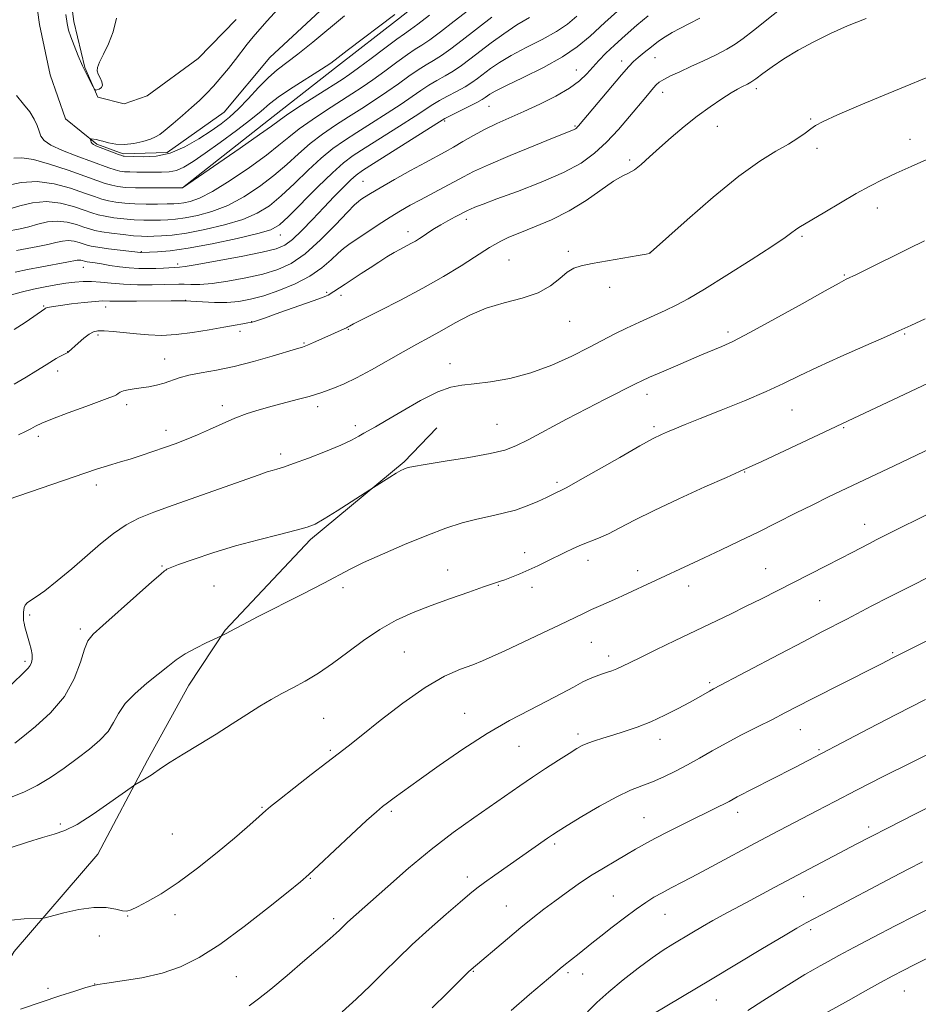
# Model space of a CAD drawing. Extents: x 2172300 to 2175200, y 329800 to 332700.
# Drawn here: x 2173144 to 2173367, y 331714 to 331958 of the extents above; entities that cross this region are included whole.
import ezdxf

# ---------------------------------------------------------------- set-up
doc = ezdxf.new("R2010")
doc.units = 0
doc.header["$MEASUREMENT"] = 0
doc.linetypes.add('rvrstm', pattern=[117.1, 50, -3.9, 0.5, -3.9, 0.5, -3.9, 0.5, -3.9, 50])
for name, color, linetype, lineweight in [('DTM HARD BREAKLINE', 7, 'Continuous', 0), ('DTM SPOT ELEVATION', 2, 'Continuous', 13), ('INDEX CONTOUR', 41, 'Continuous', 13), ('INTERMEDIATE CONTOUR', 44, 'Continuous', 0), ('STREAM - RIVER SINGLE LINE', 142, 'rvrstm', 0)]:
    doc.layers.add(name, color=color, linetype=linetype, lineweight=lineweight)

msp = doc.modelspace()

# ---------------------------------------------------------------- linework, layer by layer
at = {"layer": 'DTM HARD BREAKLINE'}
for points in [[(2173184.77, 331916.17, 1158.01), (2173207.23, 331933.86, 1157.31), (2173223.16, 331946.33, 1156.44), (2173238.26, 331958, 1156.36), (2173252.96, 331969.66, 1156.27), (2173264.82, 331981.35, 1154.99), (2173273.86, 331995.9, 1152.96), (2173281.65, 332005.99, 1151.72), (2173290.25, 332016.89, 1151.56), (2173304.15, 332030.59, 1151.1), (2173316.42, 332043.08, 1150.77), (2173322.55, 332047.91, 1150.4), (2173336.79, 332051.87, 1149.94), (2173350.61, 332055.01, 1149.28), (2173365.68, 332061.8, 1148.62)], [(2173155.57, 331974.84, 1156.27), (2173157.88, 331957.37, 1156.32), (2173160.63, 331945.98, 1156.07), (2173163.83, 331938.65, 1155.98), (2173170.31, 331936.98, 1155.94), (2173176.01, 331938.96, 1155.7), (2173188.66, 331948.21, 1155.36), (2173198.07, 331957.88, 1155.03)], [(2173086.43, 331601.09, 1194.2), (2173097.1, 331625.24, 1193.4), (2173103.68, 331640.94, 1193.07), (2173113.95, 331664.69, 1192.02), (2173122.17, 331685.22, 1191.3), (2173132.44, 331708.97, 1189.96), (2173143.08, 331727.06, 1188.63), (2173163.85, 331751.14, 1186.77), (2173176.13, 331774.47, 1185.72), (2173186.36, 331792.97, 1184.76), (2173195.35, 331806.64, 1183.91), (2173216.51, 331829.09, 1182.37), (2173239.67, 331848.31, 1181.81), (2173247.8, 331856.73, 1181.2)]]:
    msp.add_polyline3d(points, dxfattribs=at)
at = {"layer": 'DTM SPOT ELEVATION'}
for p in [(2173293.56, 331947.59, 1171.46), (2173301.8, 331948.42, 1172.82), (2173282.32, 331945.33, 1169.18), (2173303.68, 331939.77, 1174.61), (2173326.91, 331940.73, 1176.39), (2173260.73, 331936.37, 1168.92), (2173249.74, 331932.75, 1168.22), (2173340.38, 331933.23, 1177.84), (2173281.99, 331931.45, 1171.84), (2173317.22, 331931.4, 1176.76), (2173364.94, 331928.16, 1179.32), (2173341.95, 331925.96, 1178.4), (2173295.54, 331923.05, 1175.66), (2173229.5, 331917.77, 1169.09), (2173356.87, 331911.2, 1180.65), (2173255.05, 331908.38, 1174.46), (2173209.05, 331904.45, 1166.74), (2173240.6, 331905.29, 1173.47), (2173338.21, 331904.12, 1180.24), (2173174.58, 331900.37, 1165.87), (2173265.62, 331898.3, 1176.91), (2173280.36, 331900.45, 1177.75), (2173300.51, 331900.05, 1177.99), (2173160.22, 331896.44, 1168.76), (2173183.58, 331897.32, 1167.6), (2173348.74, 331894.61, 1181.86), (2173290.62, 331891.55, 1178.41), (2173220.47, 331890.31, 1173.82), (2173224.02, 331889.56, 1174.42), (2173150.39, 331886.91, 1171.87), (2173165.74, 331886.68, 1172.66), (2173185.54, 331888.29, 1171.98), (2173201.95, 331883, 1173.96), (2173280.69, 331883.09, 1178.78), (2173163.83, 331879.74, 1174.3), (2173199.01, 331880.63, 1174.45), (2173225.86, 331881.1, 1176.12), (2173319.9, 331880.5, 1181.61), (2173363.63, 331880, 1184.14), (2173214.88, 331877.71, 1175.85), (2173156.3, 331875.61, 1173.97), (2173180.38, 331873.76, 1175.22), (2173251.07, 331872.65, 1179.4), (2173153.87, 331870.79, 1174.49), (2173299.81, 331865.01, 1182.54), (2173170.99, 331862.5, 1176.43), (2173194.61, 331862.23, 1177.53), (2173218.29, 331862, 1178.46), (2173335.79, 331861.16, 1184.87), (2173227.62, 331857.24, 1179.58), (2173262.67, 331857.58, 1181.06), (2173301.54, 331857.03, 1183.69), (2173149.08, 331854.61, 1176.43), (2173180.71, 331856.1, 1177.45), (2173348.52, 331856.78, 1186.14), (2173209.07, 331850.25, 1179.57), (2173324.01, 331845.77, 1186.08), (2173163.48, 331842.6, 1178.46), (2173277.52, 331843.25, 1183.68), (2173353.73, 331832.87, 1189.32), (2173269.53, 331825.83, 1185.37), (2173285.21, 331823.89, 1186.62), (2173179.68, 331822.5, 1181.87), (2173250.43, 331821.5, 1185.19), (2173297.56, 331821.36, 1187.49), (2173329.19, 331821.86, 1189.15), (2173192.59, 331817.55, 1183.1), (2173224.55, 331817.14, 1184.44), (2173263.01, 331817.69, 1186.1), (2173271.39, 331817.23, 1186.59), (2173310.13, 331817.55, 1188.59), (2173342.64, 331813.94, 1190.96), (2173146.9, 331810.38, 1180.25), (2173159.44, 331806.88, 1181.66), (2173286.09, 331803.6, 1188.9), (2173239.73, 331801.21, 1187.05), (2173360.66, 331801.08, 1193.81), (2173145.78, 331798.92, 1179.7), (2173290.35, 331800.23, 1189.51), (2173315.34, 331793.64, 1191.73), (2173219.71, 331784.77, 1187.03), (2173254.65, 331786.06, 1189.21), (2173337.82, 331781.98, 1194.8), (2173282.77, 331780.88, 1191.62), (2173303.07, 331779.59, 1192.59), (2173221.42, 331776.84, 1187.79), (2173268.13, 331777.88, 1190.89), (2173342.43, 331777.03, 1195.81), (2173204.48, 331762.77, 1187.87), (2173236.51, 331761.73, 1190.27), (2173299.07, 331760.17, 1195.1), (2173322.33, 331761.51, 1196.53), (2173154.49, 331758.61, 1185.74), (2173354.78, 331757.88, 1199.6), (2173182.25, 331756.15, 1187.12), (2173276.93, 331753.67, 1194.3), (2173216.44, 331745.15, 1190.1), (2173255.34, 331745.46, 1193.51), (2173291.49, 331740.79, 1197.12), (2173338.61, 331740.63, 1200.92), (2173264.96, 331738.33, 1195.1), (2173171.22, 331735.81, 1188.07), (2173182.93, 331736.16, 1188.43), (2173222.21, 331735.17, 1191.6), (2173304.28, 331736.21, 1198.82), (2173164.17, 331730.88, 1188.82), (2173340.39, 331732.47, 1202.35), (2173198.14, 331720.83, 1191), (2173256.81, 331722.1, 1196.1), (2173280.25, 331721.82, 1198.29), (2173283.92, 331721.51, 1198.7), (2173151.47, 331717.93, 1189.78), (2173163.03, 331719.03, 1189.98), (2173363.59, 331717.24, 1206.88), (2173317.04, 331715.05, 1202.81)]:
    msp.add_point(p, dxfattribs=at)
at = {"layer": 'INDEX CONTOUR', "flags": 128}
for points, elevation in [([(2173271.299, 331972.291), (2173252.104, 331957.4151), (2173248.672, 331954.792), (2173246.02, 331952.837), (2173244.099, 331951.525), (2173242.45, 331950.462), (2173240.516, 331949.16), (2173237.905, 331947.278), (2173234.89, 331945.062), (2173231.916, 331942.908), (2173229.285, 331941.091), (2173226.739, 331939.423), (2173220.469, 331935.405), (2173216.884, 331933.0301), (2173213.659, 331930.751), (2173211.112, 331928.737), (2173208.685, 331926.705), (2173205.6029, 331924.261), (2173201.37, 331921.188), (2173196.6161, 331917.974), (2173192.248, 331915.287), (2173188.975, 331913.622), (2173186.693, 331912.795), (2173185.098, 331912.45), (2173183.87, 331912.286), (2173182.622, 331912.205), (2173180.952, 331912.167), (2173178.589, 331912.138), (2173175.799, 331912.141), (2173172.98, 331912.207), (2173170.4589, 331912.364), (2173168.281, 331912.611), (2173166.42, 331912.944), (2173164.777, 331913.375), (2173162.959, 331913.984), (2173160.498, 331914.871), (2173157.083, 331916.044), (2173153.031, 331917.148), (2173148.816, 331917.736), (2173144.853, 331917.51), (2173141.324, 331916.765)], 1160), ([(2173300.0941, 331958.767), (2173297.351, 331956.439), (2173294.46, 331953.924), (2173291.798, 331951.5311), (2173289.6509, 331949.493), (2173287.923, 331947.73), (2173286.426, 331946.084), (2173284.941, 331944.42), (2173283.134, 331942.677), (2173280.638, 331940.816), (2173277.237, 331938.832), (2173273.306, 331936.85), (2173269.369, 331935.028), (2173262.671, 331932.07), (2173259.723, 331930.667), (2173256.886, 331929.152), (2173254.233, 331927.63), (2173251.88, 331926.258), (2173249.839, 331925.112), (2173244.938, 331922.4559), (2173241.263, 331920.431), (2173237.261, 331918.193), (2173233.738, 331916.184), (2173231.3131, 331914.745), (2173229.837, 331913.819), (2173228.971, 331913.246), (2173228.34, 331912.798), (2173227.42, 331911.958), (2173225.654, 331910.14), (2173222.684, 331907.013), (2173218.961, 331903.263), (2173215.14, 331899.835), (2173211.691, 331897.445), (2173208.357, 331895.909), (2173204.7, 331894.819), (2173200.453, 331893.852), (2173196.048, 331893.031), (2173192.091, 331892.467), (2173189.047, 331892.228), (2173186.823, 331892.21), (2173185.186, 331892.268), (2173183.861, 331892.286), (2173180.302, 331892.206), (2173177.261, 331892.16), (2173173.677, 331892.169), (2173170.129, 331892.286), (2173167.0779, 331892.534), (2173164.495, 331892.816), (2173162.234, 331893.005), (2173160.145, 331893.002), (2173158.076, 331892.828), (2173155.875, 331892.53), (2173153.423, 331892.148), (2173150.7319, 331891.667), (2173147.847, 331891.063), (2173144.862, 331890.334), (2173142.067, 331889.565)], 1170), ([(2173369.125, 331923.181), (2173365.304, 331921.468), (2173361.589, 331919.774), (2173358.257, 331918.204), (2173355.063, 331916.595), (2173351.625, 331914.719), (2173347.736, 331912.458), (2173343.873, 331910.145), (2173340.686, 331908.223), (2173337.45, 331906.304), (2173336.656, 331905.777), (2173335.747, 331905.088), (2173334.038, 331903.848), (2173330.799, 331901.657), (2173325.651, 331898.324), (2173319.618, 331894.511), (2173314.077, 331891.087), (2173310.04, 331888.701), (2173307.066, 331887.096), (2173304.351, 331885.794), (2173297.983, 331882.929), (2173294.782, 331881.435), (2173291.869, 331879.971), (2173285.464, 331876.611), (2173281.188, 331874.482), (2173276.28, 331872.286), (2173271.058, 331870.364), (2173265.854, 331868.983), (2173261.043, 331868.1), (2173257.013, 331867.599), (2173253.947, 331867.303), (2173251.221, 331866.799), (2173248.006, 331865.614), (2173243.773, 331863.4729), (2173239.188, 331860.885), (2173235.213, 331858.555), (2173232.5579, 331857.014), (2173229.726, 331855.39), (2173228.454, 331854.635), (2173226.673, 331853.678), (2173223.982, 331852.428), (2173220.198, 331850.864), (2173216.006, 331849.24), (2173212.31, 331847.878), (2173209.782, 331847.013), (2173208.174, 331846.521), (2173207.006, 331846.188), (2173205.76, 331845.798), (2173203.749, 331845.108), (2173182.472, 331837.574), (2173177.708, 331835.875), (2173173.993, 331834.376), (2173170.806, 331832.7031), (2173167.693, 331830.56), (2173164.472, 331827.964), (2173157.333, 331821.836), (2173153.745, 331818.822), (2173150.707, 331816.39), (2173148.552, 331814.836), (2173147.168, 331813.943), (2173146.332, 331813.367), (2173145.843, 331812.823), (2173145.586, 331812.258), (2173145.467, 331811.682), (2173145.408, 331811.1049), (2173145.38, 331810.545), (2173145.369, 331810.025), (2173145.372, 331809.543), (2173145.414, 331809.015), (2173145.535, 331808.3341), (2173145.759, 331807.415), (2173146.077, 331806.268), (2173146.894, 331803.436), (2173147.279, 331801.935), (2173147.528, 331800.571), (2173147.568, 331799.46), (2173147.409, 331798.579), (2173147.077, 331797.869), (2173146.564, 331797.23), (2173145.719, 331796.401), (2173142.325, 331793.108)], 1180), ([(2173373.023, 331837.19), (2173356.76, 331829.036), (2173354.786, 331828.024), (2173350.621, 331825.841), (2173347.802, 331824.38), (2173344.213, 331822.546), (2173328.207, 331814.422), (2173324.414, 331812.534), (2173320.484, 331810.624), (2173306.796, 331804.0589), (2173302.02, 331801.747), (2173298.051, 331799.81), (2173293.604, 331797.625), (2173292.325, 331797.05), (2173291.098, 331796.573), (2173289.846, 331796.138), (2173288.58, 331795.717), (2173287.277, 331795.266), (2173285.794, 331794.67), (2173283.957, 331793.794), (2173281.611, 331792.539), (2173278.669, 331790.931), (2173275.0639, 331789.026), (2173270.75, 331786.843), (2173265.775, 331784.239), (2173260.208, 331781.027), (2173254.222, 331777.16), (2173248.392, 331773.1259), (2173243.396, 331769.55), (2173237.251, 331765.102), (2173235.584, 331763.879), (2173234.3329, 331762.926), (2173232.844, 331761.665), (2173230.4, 331759.451), (2173226.592, 331755.925), (2173218.492, 331748.37), (2173216.053, 331746.115), (2173213.995, 331744.33), (2173210.977, 331741.864), (2173206.071, 331737.934), (2173200.027, 331733.233), (2173194.009, 331728.822), (2173188.884, 331725.5309), (2173184.329, 331723.266), (2173179.7241, 331721.702), (2173174.693, 331720.56), (2173169.847, 331719.747), (2173166.043, 331719.214), (2173163.819, 331718.887), (2173162.435, 331718.5841), (2173160.829, 331718.093), (2173158.154, 331717.246), (2173154.407, 331716.039), (2173149.801, 331714.513), (2173144.652, 331712.752)], 1190), ([(2173372.964, 331764.447), (2173366.001, 331760.952), (2173359.712, 331757.7731), (2173355.177, 331755.45), (2173351.791, 331753.683), (2173335.707, 331745.228), (2173331.5, 331742.984), (2173324.305, 331739.123), (2173318.731, 331736.157), (2173316.171, 331734.747), (2173313.547, 331733.237), (2173310.937, 331731.692), (2173306.205, 331728.848), (2173303.86, 331727.36), (2173301.079, 331725.454), (2173297.646, 331722.937), (2173293.913, 331720.04), (2173290.373, 331717.094), (2173287.427, 331714.394), (2173285.098, 331712.076)], 1200)]:
    msp.add_lwpolyline(points, dxfattribs=dict(at, elevation=elevation))
at = {"layer": 'INTERMEDIATE CONTOUR', "flags": 128}
for points, elevation in [([(2173341.213, 331967.196), (2173326.213, 331955.163), (2173323.6331, 331953.115), (2173321.693, 331951.715), (2173319.651, 331950.504), (2173316.959, 331949.125), (2173313.844, 331947.634), (2173310.726, 331946.19), (2173307.9671, 331944.928), (2173305.699, 331943.868), (2173303.996, 331943.006), (2173302.874, 331942.313), (2173302.121, 331941.678), (2173301.471, 331940.965), (2173300.668, 331940.026), (2173299.515, 331938.6519), (2173295.508, 331933.831), (2173292.745, 331930.627), (2173289.8169, 331927.476), (2173286.866, 331924.73), (2173283.493, 331922.287), (2173279.168, 331919.935), (2173273.6369, 331917.539), (2173267.759, 331915.281), (2173262.673, 331913.424), (2173259.239, 331912.157), (2173257.216, 331911.376), (2173256.087, 331910.904), (2173255.368, 331910.571), (2173252.296, 331908.969), (2173250.53, 331908.03), (2173248.743, 331907.028), (2173247.169, 331906.064), (2173245.811, 331905.171), (2173244.615, 331904.362), (2173243.523, 331903.643), (2173242.467, 331902.988), (2173241.375, 331902.359), (2173238.821, 331900.992), (2173237.249, 331900.116), (2173235.428, 331899.035), (2173233.406, 331897.775), (2173231.251, 331896.382), (2173229.046, 331894.917), (2173225.115, 331892.289), (2173223.69, 331891.374), (2173220.846, 331889.606), (2173220.469, 331889.425), (2173219.447, 331889.034), (2173217.169, 331888.208), (2173208.888, 331885.26), (2173205.096, 331883.925), (2173202.875, 331883.164), (2173201.758, 331882.838), (2173200.937, 331882.69), (2173199.707, 331882.499), (2173197.797, 331882.182), (2173195.043, 331881.6901), (2173191.3959, 331881.016), (2173187.274, 331880.322), (2173183.208, 331879.811), (2173179.61, 331879.6341), (2173176.3939, 331879.73), (2173173.352, 331879.985), (2173167.6079, 331880.575), (2173165.382, 331880.763), (2173163.847, 331880.782), (2173162.728, 331880.534), (2173161.641, 331879.916), (2173160.314, 331878.894), (2173158.925, 331877.708), (2173156.51, 331875.52), (2173156.366, 331875.4231), (2173155.06, 331874.757), (2173154.262, 331874.334), (2173153.4839, 331873.904), (2173152.842, 331873.52), (2173151.036, 331872.36), (2173148.421, 331870.7329), (2173146.085, 331869.294), (2173143.099, 331867.527)], 1174), ([(2173224.898, 331958.757), (2173217.061, 331952.256), (2173213.373, 331949.2771), (2173208.255, 331945.386), (2173206.072, 331943.487), (2173203.632, 331941.003), (2173201.067, 331938.241), (2173198.628, 331935.689), (2173196.466, 331933.691), (2173194.332, 331932.018), (2173191.874, 331930.2969), (2173188.8421, 331928.292), (2173185.387, 331926.306), (2173181.76, 331924.78), (2173178.225, 331924.025), (2173175.1, 331923.846), (2173172.717, 331923.922), (2173170.324, 331924.02), (2173170.118, 331924.042), (2173169.729, 331924.158), (2173168.906, 331924.457), (2173163.349, 331926.589), (2173162.753, 331926.861), (2173162.413, 331927.122), (2173162.192, 331927.452), (2173162.047, 331927.798), (2173161.962, 331928.079), (2173161.929, 331928.233), (2173161.985, 331928.281), (2173162.178, 331928.265), (2173163.395, 331928.101), (2173163.7609, 331928.036), (2173164.246, 331927.916), (2173165.0861, 331927.68), (2173166.456, 331927.311), (2173168.284, 331926.971), (2173170.4401, 331926.868), (2173172.765, 331927.143), (2173174.993, 331927.667), (2173176.829, 331928.245), (2173178.108, 331928.759), (2173179.1781, 331929.402), (2173180.518, 331930.447), (2173182.462, 331932.066), (2173184.768, 331934.033), (2173187.048, 331936.023), (2173189.014, 331937.8), (2173190.759, 331939.4951), (2173192.474, 331941.327), (2173194.296, 331943.444), (2173196.141, 331945.709), (2173197.873, 331947.915), (2173200.823, 331951.749), (2173202.292, 331953.562), (2173203.933, 331955.457), (2173205.796, 331957.514), (2173210.253, 331962.355)], 1154), ([(2173294.131, 331961.3), (2173289.389, 331957.075), (2173285.741, 331953.7369), (2173282.577, 331951.06), (2173278.937, 331948.585), (2173274.206, 331945.991), (2173269.154, 331943.496), (2173264.897, 331941.455), (2173262.263, 331940.121), (2173260.932, 331939.35), (2173259.791, 331938.5181), (2173259.0311, 331938.045), (2173257.6711, 331937.304), (2173255.537, 331936.211), (2173251.073, 331933.972), (2173249.767, 331933.293), (2173248.407, 331932.483), (2173232.083, 331922.198), (2173229.3401, 331920.4481), (2173227.768, 331919.325), (2173226.454, 331918.1431), (2173224.663, 331916.36), (2173222.379, 331914.008), (2173219.763, 331911.26), (2173216.998, 331908.326), (2173214.33, 331905.557), (2173212.026, 331903.339), (2173210.149, 331901.922), (2173207.958, 331901.017), (2173204.51, 331900.197), (2173199.278, 331899.153), (2173193.396, 331898.045), (2173188.419, 331897.147), (2173185.474, 331896.658), (2173184.004, 331896.477), (2173180.099, 331896.281), (2173178.195, 331896.201), (2173176.134, 331896.153), (2173173.937, 331896.1781), (2173171.604, 331896.322), (2173169.171, 331896.608), (2173166.816, 331896.967), (2173164.752, 331897.3051), (2173163.146, 331897.551), (2173161.211, 331897.818), (2173160.75, 331897.893), (2173160.474, 331897.96), (2173159.947, 331898.14), (2173159.586, 331898.233), (2173159.195, 331898.275), (2173158.733, 331898.228), (2173156.145, 331897.737), (2173149.905, 331896.632), (2173146.401, 331895.951), (2173143.317, 331895.242)], 1168), ([(2173270.693, 331958.304), (2173267.566, 331956.488), (2173264.352, 331954.336), (2173261.238, 331952.044), (2173255.986, 331947.997), (2173253.856, 331946.422), (2173251.846, 331945.071), (2173249.818, 331943.868), (2173247.784, 331942.7289), (2173245.795, 331941.566), (2173243.836, 331940.285), (2173241.649, 331938.773), (2173238.913, 331936.9091), (2173235.447, 331934.645), (2173231.63, 331932.208), (2173227.982, 331929.897), (2173224.871, 331927.8929), (2173222.061, 331925.9039), (2173219.163, 331923.524), (2173215.907, 331920.501), (2173212.491, 331917.199), (2173209.232, 331914.139), (2173206.304, 331911.719), (2173203.311, 331909.849), (2173199.711, 331908.318), (2173195.183, 331906.962), (2173190.277, 331905.818), (2173185.757, 331904.974), (2173182.223, 331904.48), (2173179.602, 331904.251), (2173177.656, 331904.168), (2173176.115, 331904.1369), (2173174.588, 331904.171), (2173172.655, 331904.308), (2173170.065, 331904.571), (2173167.238, 331904.913), (2173164.762, 331905.269), (2173163.044, 331905.601), (2173161.752, 331905.968), (2173160.371, 331906.455), (2173158.507, 331907.09), (2173156.248, 331907.67), (2173153.803, 331907.936), (2173151.351, 331907.713), (2173148.969, 331907.165), (2173146.704, 331906.5409), (2173144.601, 331906.038), (2173141.009, 331905.316)], 1164), ([(2173261.392, 331958.391), (2173254.083, 331952.736), (2173251.269, 331950.611), (2173248.933, 331948.954), (2173246.958, 331947.696), (2173245.117, 331946.595), (2173243.155, 331945.363), (2173240.87, 331943.781), (2173238.27, 331941.9179), (2173235.415, 331939.909), (2173232.366, 331937.868), (2173229.184, 331935.816), (2173225.931, 331933.747), (2173222.67, 331931.649), (2173219.473, 331929.4669), (2173216.411, 331927.138), (2173213.509, 331924.619), (2173210.588, 331921.952), (2173207.417, 331919.2), (2173203.837, 331916.453), (2173199.963, 331913.912), (2173195.98, 331911.802), (2173192.079, 331910.292), (2173188.485, 331909.307), (2173185.427, 331908.7119), (2173183.046, 331908.383), (2173181.112, 331908.228), (2173179.304, 331908.167), (2173177.352, 331908.138), (2173175.194, 331908.156), (2173172.818, 331908.258), (2173170.262, 331908.468), (2173167.759, 331908.762), (2173165.591, 331909.107), (2173163.9109, 331909.488), (2173162.355, 331909.976), (2173160.434, 331910.663), (2173157.787, 331911.565), (2173154.58, 331912.388), (2173151.106, 331912.766), (2173147.661, 331912.455), (2173144.526, 331911.718), (2173141.984, 331910.943)], 1162), ([(2173246.005, 331958.919), (2173243.108, 331956.72), (2173241.239, 331955.353), (2173239.783, 331954.328), (2173237.877, 331952.957), (2173234.939, 331950.774), (2173231.511, 331948.207), (2173228.418, 331945.907), (2173226.204, 331944.314), (2173224.293, 331943.03), (2173218.2679, 331939.161), (2173214.295, 331936.593), (2173210.907, 331934.364), (2173208.717, 331932.856), (2173206.799, 331931.47), (2173203.846, 331929.362), (2173199.035, 331926.012), (2173184.762, 331916.191), (2173179.799, 331916.1381), (2173176.388, 331916.125), (2173173.135, 331916.156), (2173170.653, 331916.26), (2173168.8019, 331916.461), (2173167.249, 331916.782), (2173165.644, 331917.262), (2173163.562, 331917.992), (2173160.561, 331919.079), (2173156.427, 331920.541), (2173151.8749, 331922.043), (2173147.849, 331923.161), (2173145.024, 331923.589), (2173142.993, 331923.497)], 1158), ([(2173312.95, 331958.17), (2173310.332, 331956.825), (2173307.98, 331955.646), (2173306.05, 331954.609), (2173304.377, 331953.593), (2173302.718, 331952.456), (2173300.912, 331951.112), (2173299.127, 331949.711), (2173297.614, 331948.464), (2173296.486, 331947.446), (2173295.317, 331946.202), (2173293.542, 331944.141), (2173282.86, 331931.476), (2173282.57, 331931.156), (2173282.351, 331930.952), (2173282.101, 331930.771), (2173281.781, 331930.597), (2173281.233, 331930.363), (2173276.816, 331928.597), (2173271.82, 331926.575), (2173265.929, 331924.149), (2173260.598, 331921.877), (2173256.898, 331920.171), (2173254.351, 331918.859), (2173252.093, 331917.623), (2173249.457, 331916.219), (2173243.745, 331913.23), (2173241.213, 331911.864), (2173238.7901, 331910.476), (2173236.194, 331908.877), (2173233.266, 331906.965), (2173226.015, 331902.115), (2173224.657, 331901.14), (2173223.303, 331899.97), (2173221.573, 331898.308), (2173219.289, 331896.311), (2173216.3271, 331894.246), (2173212.662, 331892.3499), (2173208.685, 331890.7251), (2173204.889, 331889.442), (2173201.629, 331888.55), (2173198.708, 331888.016), (2173195.79, 331887.785), (2173192.678, 331887.793), (2173189.735, 331887.935), (2173185.44, 331888.212), (2173185.194, 331888.216), (2173184.259, 331888.215), (2173181.99, 331888.197), (2173173.427, 331888.114), (2173169.36, 331888.103), (2173166.757, 331888.134), (2173165.007, 331888.14), (2173163.123, 331888.035), (2173160.406, 331887.764), (2173157.315, 331887.403), (2173154.596, 331887.058), (2173152.821, 331886.812), (2173151.845, 331886.65), (2173151.351, 331886.531), (2173151.0639, 331886.424), (2173150.89, 331886.327), (2173150.658, 331886.159), (2173147.925, 331884.287), (2173145.777, 331882.834), (2173143.126, 331881.088)], 1172), ([(2173237.392, 331959.066), (2173225.564, 331950.135), (2173223.331, 331948.421), (2173221.487, 331947.066), (2173219.198, 331945.545), (2173212.161, 331941.128), (2173208.783, 331938.875), (2173206.324, 331936.988), (2173204.238, 331935.188), (2173201.706, 331933.062), (2173198.175, 331930.35), (2173194.139, 331927.398), (2173190.359, 331924.708), (2173187.412, 331922.678), (2173185.154, 331921.305), (2173183.261, 331920.486), (2173181.449, 331920.107), (2173179.601, 331920.014), (2173177.642, 331920.044), (2173175.547, 331920.064), (2173173.498, 331920.07), (2173171.729, 331920.088), (2173170.386, 331920.1509), (2173169.2649, 331920.309), (2173168.077, 331920.62), (2173166.555, 331921.133), (2173158.475, 331924.084), (2173155.024, 331925.419), (2173152.198, 331926.712), (2173150.5151, 331927.86), (2173149.697, 331928.961), (2173149.262, 331930.16), (2173148.788, 331931.5739), (2173148.068, 331933.1961), (2173146.9519, 331934.985), (2173145.385, 331936.921), (2173143.685, 331939.0641)], 1156), ([(2173282.46, 331958.6761), (2173280.111, 331956.689), (2173277.409, 331954.852), (2173273.869, 331952.905), (2173269.9239, 331950.9), (2173266.232, 331948.971), (2173263.308, 331947.229), (2173261.085, 331945.697), (2173257.8881, 331943.258), (2173256.443, 331942.233), (2173254.759, 331941.188), (2173252.678, 331940.04), (2173250.451, 331938.863), (2173248.434, 331937.769), (2173246.801, 331936.789), (2173242.411, 331933.91), (2173238.527, 331931.422), (2173230.032, 331926.048), (2173227.072, 331924.136), (2173224.6501, 331922.341), (2173221.915, 331919.911), (2173218.304, 331916.383), (2173211.046, 331909.078), (2173208.771, 331906.984), (2173206.658, 331905.787), (2173203.442, 331904.8329), (2173198.293, 331903.632), (2173192.11, 331902.332), (2173186.227, 331901.241), (2173181.7131, 331900.589), (2173178.587, 331900.292), (2173176.603, 331900.19), (2173174.541, 331900.114), (2173174.398, 331900.123), (2173166.459, 331901.094), (2173163.818, 331901.445), (2173162.143, 331901.718), (2173161.144, 331901.96), (2173159.227, 331902.615), (2173157.917, 331902.951), (2173156.499, 331903.106), (2173155.0419, 331902.971), (2173153.413, 331902.612), (2173151.425, 331902.139), (2173148.977, 331901.643), (2173146.299, 331901.141), (2173143.705, 331900.634)], 1166), ([(2173354.135, 331958.076), (2173349.486, 331956.298), (2173345.303, 331954.408), (2173341.194, 331952.353), (2173337.264, 331950.215), (2173333.742, 331948.108), (2173330.816, 331946.15), (2173328.503, 331944.463), (2173326.78, 331943.171), (2173325.591, 331942.347), (2173324.758, 331941.861), (2173323.313, 331941.177), (2173322.251, 331940.616), (2173320.647, 331939.668), (2173318.339, 331938.198), (2173315.4789, 331936.254), (2173312.299, 331933.931), (2173309.022, 331931.34), (2173305.842, 331928.662), (2173302.944, 331926.096), (2173300.475, 331923.824), (2173298.4209, 331921.967), (2173296.7291, 331920.6301), (2173295.282, 331919.806), (2173293.707, 331919.05), (2173291.565, 331917.803), (2173284.778, 331913.055), (2173280.556, 331910.426), (2173276.163, 331908.226), (2173271.967, 331906.467), (2173268.354, 331905.058), (2173265.61, 331903.913), (2173263.6061, 331902.969), (2173262.112, 331902.166), (2173260.851, 331901.406), (2173257.128, 331899.001), (2173253.773, 331896.878), (2173249.415, 331894.231), (2173244.299, 331891.3), (2173238.769, 331888.343), (2173233.555, 331885.678), (2173227.142, 331882.46), (2173226.137, 331881.936), (2173225.684, 331881.666), (2173225.414, 331881.529), (2173224.838, 331881.269), (2173222.421, 331880.205), (2173220.762, 331879.46), (2173217.228, 331877.845), (2173215.726, 331877.192), (2173214.512, 331876.734), (2173213.058, 331876.281), (2173206.97, 331874.475), (2173202.363, 331873.166), (2173197.573, 331871.946), (2173193.198, 331871.035), (2173189.426, 331870.351), (2173186.338, 331869.7371), (2173183.9539, 331869.074), (2173180.249, 331867.7829), (2173178.375, 331867.2849), (2173176.4421, 331866.897), (2173174.558, 331866.595), (2173172.824, 331866.351), (2173171.328, 331866.125), (2173170.155, 331865.869), (2173169.351, 331865.556), (2173168.814, 331865.22), (2173168.405, 331864.914), (2173167.91, 331864.641), (2173166.822, 331864.213), (2173160.818, 331862.037), (2173156.44, 331860.43), (2173152.543, 331858.945), (2173149.96, 331857.867), (2173148.379, 331857.109), (2173147.2009, 331856.49), (2173145.885, 331855.835), (2173144.122, 331854.98)], 1176), ([(2173155.846, 331959.117), (2173156.187, 331956.848), (2173156.56, 331955.207), (2173157.111, 331953.546), (2173157.94, 331951.3811), (2173158.964, 331948.883), (2173160.055, 331946.39), (2173161.0919, 331944.198), (2173161.978, 331942.441), (2173162.624, 331941.212), (2173162.989, 331940.561), (2173163.235, 331940.356), (2173163.573, 331940.421), (2173164.13, 331940.623), (2173164.703, 331940.986), (2173165.005, 331941.578), (2173164.8399, 331942.426), (2173164.383, 331943.398), (2173163.899, 331944.324), (2173163.628, 331945.111), (2173163.697, 331945.996), (2173164.209, 331947.295), (2173165.196, 331949.248), (2173166.422, 331951.799), (2173167.578, 331954.8131), (2173168.406, 331958.16)], 1156), ([(2173373.184, 331945.136), (2173359.593, 331939.518), (2173352.774, 331936.674), (2173347.008, 331934.22), (2173343.46, 331932.613), (2173341.578, 331931.604), (2173340.3779, 331930.763), (2173339.019, 331929.738), (2173337.2271, 331928.475), (2173334.867, 331926.997), (2173331.788, 331925.233), (2173327.768, 331922.748), (2173322.565, 331919.012), (2173316.2071, 331913.818), (2173309.786, 331908.237), (2173300.74, 331900.149), (2173300.534, 331899.983), (2173300.361, 331899.927), (2173299.593, 331899.767), (2173297.651, 331899.411), (2173286.283, 331897.4), (2173283.567, 331896.856), (2173281.674, 331896.235), (2173280.068, 331895.243), (2173278.262, 331893.702), (2173275.952, 331891.884), (2173272.885, 331890.174), (2173268.931, 331888.839), (2173264.4681, 331887.672), (2173260.001, 331886.346), (2173255.937, 331884.634), (2173252.294, 331882.697), (2173248.992, 331880.792), (2173245.92, 331879.094), (2173242.83, 331877.441), (2173239.442, 331875.586), (2173231.601, 331871.101), (2173227.892, 331869.0919), (2173224.82, 331867.634), (2173222.408, 331866.653), (2173219.27, 331865.485), (2173217.97, 331865.024), (2173216.185, 331864.491), (2173213.555, 331863.801), (2173210.348, 331862.989), (2173206.99, 331862.116), (2173203.813, 331861.2189), (2173200.774, 331860.24), (2173197.735, 331859.0959), (2173194.604, 331857.744), (2173191.469, 331856.307), (2173188.466, 331854.953), (2173185.679, 331853.801), (2173183.004, 331852.795), (2173180.287, 331851.834), (2173177.429, 331850.847), (2173174.555, 331849.878), (2173171.845, 331849.004), (2173169.44, 331848.277), (2173167.3081, 331847.658), (2173165.379, 331847.085), (2173163.476, 331846.47), (2173138.668, 331837.954)], 1178), ([(2173368.552, 331903.028), (2173364.729, 331901.151), (2173353.837, 331895.749), (2173351.759, 331894.736), (2173349.194, 331893.506), (2173347.442, 331892.585), (2173344.001, 331890.686), (2173338.263, 331887.4751), (2173331.463, 331883.686), (2173325.3, 331880.316), (2173321.059, 331878.122), (2173318.386, 331876.874), (2173314.766, 331875.379), (2173312.749, 331874.533), (2173306.867, 331872.022), (2173303.408, 331870.53), (2173300.495, 331869.255), (2173298.596, 331868.391), (2173297.191, 331867.708), (2173289.435, 331863.816), (2173285.016, 331861.54), (2173279.893, 331858.837), (2173270.4031, 331853.785), (2173267.315, 331852.2321), (2173264.591, 331851.213), (2173260.9881, 331850.362), (2173255.725, 331849.407), (2173249.862, 331848.441), (2173244.916, 331847.65), (2173242.012, 331847.165), (2173240.705, 331846.904), (2173240.157, 331846.73), (2173239.643, 331846.511), (2173238.8891, 331846.13), (2173237.733, 331845.471), (2173236.114, 331844.487), (2173231.171, 331841.373), (2173226.59, 331838.407), (2173223.069, 331836.153), (2173219.879, 331834.161), (2173217.631, 331832.887), (2173215.658, 331832.0901), (2173212.969, 331831.351), (2173208.842, 331830.336), (2173203.62, 331829.022), (2173197.9119, 331827.47), (2173192.321, 331825.772), (2173187.417, 331824.148), (2173183.764, 331822.856), (2173181.726, 331822.076), (2173180.885, 331821.693), (2173180.623, 331821.518), (2173180.325, 331821.296), (2173179.377, 331820.513), (2173177.166, 331818.588), (2173173.383, 331815.224), (2173165.065, 331807.793), (2173162.654, 331805.598), (2173161.361, 331803.991), (2173160.52, 331801.933), (2173159.522, 331798.664), (2173157.979, 331794.536), (2173155.558, 331790.179), (2173152.129, 331786.156), (2173148.381, 331782.762), (2173145.207, 331780.224), (2173143.246, 331778.6781)], 1182), ([(2173368.7, 331883.741), (2173366.4361, 331882.634), (2173365.207, 331882.056), (2173362.246, 331880.726), (2173359.146, 331879.361), (2173354.024, 331877.12), (2173347.879, 331874.402), (2173342.066, 331871.755), (2173337.542, 331869.578), (2173333.661, 331867.675), (2173329.378, 331865.705), (2173323.994, 331863.4381), (2173318.199, 331861.107), (2173313.026, 331859.058), (2173309.265, 331857.553), (2173306.715, 331856.507), (2173304.929, 331855.752), (2173303.399, 331855.071), (2173301.386, 331854.054), (2173298.086, 331852.244), (2173293.082, 331849.405), (2173282.731, 331843.485), (2173279.957, 331841.931), (2173278.695, 331841.264), (2173277.461, 331840.683), (2173274.956, 331839.479), (2173272.806, 331838.484), (2173270.164, 331837.376), (2173267.241, 331836.354), (2173264.201, 331835.5569), (2173261.035, 331834.874), (2173257.691, 331834.131), (2173254.086, 331833.165), (2173250.025, 331831.858), (2173245.281, 331830.099), (2173239.812, 331827.865), (2173234.307, 331825.477), (2173229.634, 331823.34), (2173226.311, 331821.702), (2173219.792, 331818.2499), (2173214.54, 331815.559), (2173203.355, 331809.897), (2173199.809, 331808.065), (2173197.713, 331806.947), (2173195.64, 331805.821), (2173194.419, 331805.205), (2173190.68, 331803.487), (2173188.052, 331802.199), (2173185.4289, 331800.753), (2173183.197, 331799.265), (2173181.1161, 331797.644), (2173178.784, 331795.743), (2173175.96, 331793.474), (2173173.04, 331790.974), (2173170.576, 331788.44), (2173168.934, 331786.025), (2173167.716, 331783.731), (2173166.336, 331781.518), (2173164.333, 331779.3419), (2173161.743, 331777.141), (2173158.73, 331774.852), (2173155.456, 331772.458), (2173152.095, 331770.142), (2173148.822, 331768.137), (2173145.678, 331766.577), (2173142.165, 331765.194)], 1184), ([(2173370.879, 331868.457), (2173365.083, 331865.709), (2173328.255, 331848.427), (2173325.166, 331846.997), (2173322.78, 331845.919), (2173319.49, 331844.454), (2173314.187, 331842.078), (2173307.755, 331839.149), (2173301.577, 331836.242), (2173296.736, 331833.825), (2173293.108, 331831.934), (2173290.267, 331830.4999), (2173287.839, 331829.436), (2173283.585, 331827.777), (2173281.531, 331826.873), (2173279.446, 331825.868), (2173275.082, 331823.686), (2173272.817, 331822.585), (2173270.55, 331821.536), (2173268.339, 331820.583), (2173266.314, 331819.765), (2173264.622, 331819.12), (2173263.2741, 331818.637), (2173259.364, 331817.317), (2173255.694, 331816.062), (2173251.155, 331814.469), (2173246.389, 331812.731), (2173241.905, 331810.972), (2173237.703, 331809.059), (2173233.6501, 331806.797), (2173229.647, 331804.077), (2173225.732, 331801.151), (2173221.972, 331798.363), (2173218.43, 331795.9849), (2173215.145, 331794.007), (2173212.147, 331792.349), (2173209.423, 331790.905), (2173206.766, 331789.47), (2173203.9271, 331787.814), (2173200.704, 331785.767), (2173197.088, 331783.404), (2173193.123, 331780.859), (2173188.93, 331778.283), (2173184.95, 331775.893), (2173181.705, 331773.92), (2173179.545, 331772.519), (2173177.016, 331770.736), (2173175.782, 331769.949), (2173174.565, 331769.225), (2173172.979, 331768.304), (2173172.093, 331767.695), (2173166.798, 331763.905), (2173162.623, 331761.03), (2173158.658, 331758.53), (2173155.606, 331757.002), (2173153.008, 331756.117), (2173150.112, 331755.312), (2173146.381, 331754.158), (2173142.118, 331752.74)], 1186), ([(2173373.989, 331853.536), (2173361.058, 331847.342), (2173344.82, 331839.601), (2173340.884, 331837.686), (2173336.616, 331835.563), (2173332.038, 331833.27), (2173327.335, 331830.929), (2173322.68, 331828.651), (2173318.205, 331826.5), (2173314.035, 331824.524), (2173310.263, 331822.761), (2173293.957, 331815.204), (2173292.521, 331814.563), (2173288.379, 331812.735), (2173286.124, 331811.714), (2173283.985, 331810.705), (2173278.262, 331807.951), (2173273.83, 331805.8471), (2173264.632, 331801.516), (2173261.511, 331800.063), (2173259.127, 331799.016), (2173256.714, 331798.078), (2173253.6289, 331796.9299), (2173249.706, 331795.191), (2173244.901, 331792.459), (2173239.328, 331788.565), (2173233.741, 331784.251), (2173229.055, 331780.487), (2173225.849, 331777.936), (2173223.376, 331776.022), (2173220.5569, 331773.86), (2173216.664, 331770.848), (2173212.393, 331767.519), (2173208.789, 331764.693), (2173206.603, 331762.951), (2173205.388, 331761.933), (2173202.979, 331759.766), (2173200.802, 331757.853), (2173197.632, 331755.1389), (2173193.378, 331751.591), (2173188.53, 331747.709), (2173183.723, 331744.1309), (2173179.508, 331741.364), (2173176.096, 331739.399), (2173173.61, 331738.099), (2173172.063, 331737.337), (2173171.01, 331737.038), (2173169.895, 331737.139), (2173168.244, 331737.53), (2173165.915, 331737.918), (2173162.851, 331737.965), (2173159.133, 331737.4491), (2173155.401, 331736.62), (2173150.729, 331735.401), (2173149.608, 331735.2299), (2173145.565, 331735.106), (2173142.378, 331734.782)], 1188), ([(2173370.186, 331820.052), (2173364.876, 331817.383), (2173359.712, 331814.764), (2173355.534, 331812.607), (2173349.344, 331809.361), (2173343.17, 331806.1791), (2173338.645, 331803.833), (2173332.67, 331800.704), (2173316.268, 331792.077), (2173315.29, 331791.529), (2173312.56, 331789.933), (2173310.386, 331788.715), (2173307.549, 331787.197), (2173304.257, 331785.544), (2173300.791, 331783.963), (2173297.399, 331782.62), (2173294.217, 331781.516), (2173291.346, 331780.61), (2173288.8719, 331779.86), (2173286.807, 331779.221), (2173285.144, 331778.645), (2173283.805, 331778.061), (2173282.421, 331777.287), (2173280.552, 331776.118), (2173277.897, 331774.42), (2173274.724, 331772.364), (2173271.439, 331770.194), (2173268.316, 331768.073), (2173256.933, 331760.156), (2173251.835, 331756.483), (2173246.353, 331752.273), (2173240.78, 331747.652), (2173235.615, 331743.148), (2173225.686, 331734.3009), (2173224.91, 331733.569), (2173223.631, 331732.317), (2173222.807, 331731.557), (2173221.382, 331730.3), (2173218.884, 331728.138), (2173215.076, 331724.866), (2173210.675, 331721.114), (2173206.634, 331717.717), (2173203.643, 331715.292), (2173201.337, 331713.589)], 1192), ([(2173371.497, 331805.143), (2173363.562, 331801.149), (2173360.556, 331799.654), (2173357.946, 331798.287), (2173356.429, 331797.509), (2173340.589, 331789.498), (2173333.9959, 331786.111), (2173330.886, 331784.526), (2173327.233, 331782.689), (2173323.273, 331780.68), (2173319.418, 331778.653), (2173315.9769, 331776.7371), (2173312.863, 331774.946), (2173309.886, 331773.267), (2173306.9071, 331771.6989), (2173303.977, 331770.288), (2173301.195, 331769.093), (2173298.573, 331768.099), (2173295.7679, 331766.9901), (2173292.346, 331765.377), (2173288.099, 331763.042), (2173283.706, 331760.448), (2173280.068, 331758.23), (2173277.807, 331756.832), (2173276.428, 331755.947), (2173275.156, 331755.078), (2173262.144, 331745.93), (2173259.595, 331744.107), (2173257.716, 331742.707), (2173255.956, 331741.288), (2173253.573, 331739.271), (2173250.066, 331736.257), (2173245.878, 331732.586), (2173241.694, 331728.778), (2173238.025, 331725.238), (2173234.693, 331721.906), (2173231.347, 331718.6001), (2173227.775, 331715.236), (2173224.321, 331712.094)], 1194), ([(2173368.841, 331789.438), (2173361.5291, 331785.733), (2173354.683, 331782.166), (2173336.438, 331772.598), (2173330.624, 331769.606), (2173322.175, 331765.326), (2173320.16, 331764.234), (2173319.037, 331763.64), (2173317.476, 331762.853), (2173308.941, 331758.64), (2173305.176, 331756.751), (2173301.787, 331755.007), (2173299.183, 331753.598), (2173297.0289, 331752.367), (2173294.801, 331751.07), (2173292.107, 331749.516), (2173289.055, 331747.723), (2173285.884, 331745.764), (2173282.793, 331743.708), (2173279.833, 331741.616), (2173277.017, 331739.547), (2173274.323, 331737.518), (2173271.58, 331735.387), (2173268.583, 331732.9731), (2173265.253, 331730.2051), (2173256.27, 331722.578), (2173255.659, 331721.981), (2173253.176, 331719.501), (2173250.333, 331716.692), (2173246.646, 331713.084)], 1196), ([(2173374.71, 331778.583), (2173365.176, 331773.8031), (2173358.369, 331770.3711), (2173351.758, 331767.013), (2173346.326, 331764.217), (2173341.928, 331761.921), (2173330.81, 331756.078), (2173326.623, 331753.852), (2173316.845, 331748.598), (2173312.314, 331746.181), (2173308.688, 331744.285), (2173305.855, 331742.819), (2173303.563, 331741.609), (2173301.55, 331740.47), (2173299.5131, 331739.186), (2173297.141, 331737.537), (2173294.252, 331735.398), (2173291.176, 331733.047), (2173288.3741, 331730.858), (2173286.1869, 331729.116), (2173283.046, 331726.577), (2173279.27, 331723.61), (2173278.315, 331722.837), (2173276.972, 331721.703), (2173270.756, 331716.364), (2173266.228, 331712.433)], 1198), ([(2173368.04, 331749.265), (2173364.538, 331747.465), (2173360.91, 331745.56), (2173344.93, 331737.089), (2173339.296, 331734.121), (2173336.973, 331732.83), (2173333.607, 331730.863), (2173328.449, 331727.783), (2173315.5779, 331720.056), (2173301.263, 331711.501)], 1202), ([(2173369.845, 331737.727), (2173366.188, 331735.863), (2173361.33, 331733.365), (2173355.948, 331730.578), (2173351.036, 331728.008), (2173347.352, 331726.044), (2173344.722, 331724.605), (2173342.733, 331723.4911), (2173340.966, 331722.487), (2173338.961, 331721.314), (2173336.252, 331719.676), (2173332.578, 331717.403), (2173328.511, 331714.83), (2173324.829, 331712.412)], 1204), ([(2173375.68, 331728.608), (2173365.988, 331723.732), (2173363.299, 331722.362), (2173360.707, 331721.0041), (2173357.703, 331719.38), (2173353.944, 331717.302), (2173349.741, 331714.953), (2173341.855, 331710.506)], 1206)]:
    msp.add_lwpolyline(points, dxfattribs=dict(at, elevation=elevation))
at = {"layer": 'STREAM - RIVER SINGLE LINE'}
msp.add_polyline3d([(2173146.79, 331975.27, 1155.37), (2173149.38, 331956.6, 1154.86), (2173152, 331944.15, 1154.82), (2173155.81, 331933.24, 1154.78), (2173163.54, 331926.97, 1153.79), (2173170.12, 331924.59, 1153.71), (2173181.01, 331924.9, 1153.19), (2173195.07, 331934.9, 1152.92), (2173206.43, 331948.41, 1152.84), (2173228.34, 331968.85, 1152.44)], dxfattribs=at)

doc.saveas('drawing.dxf')
